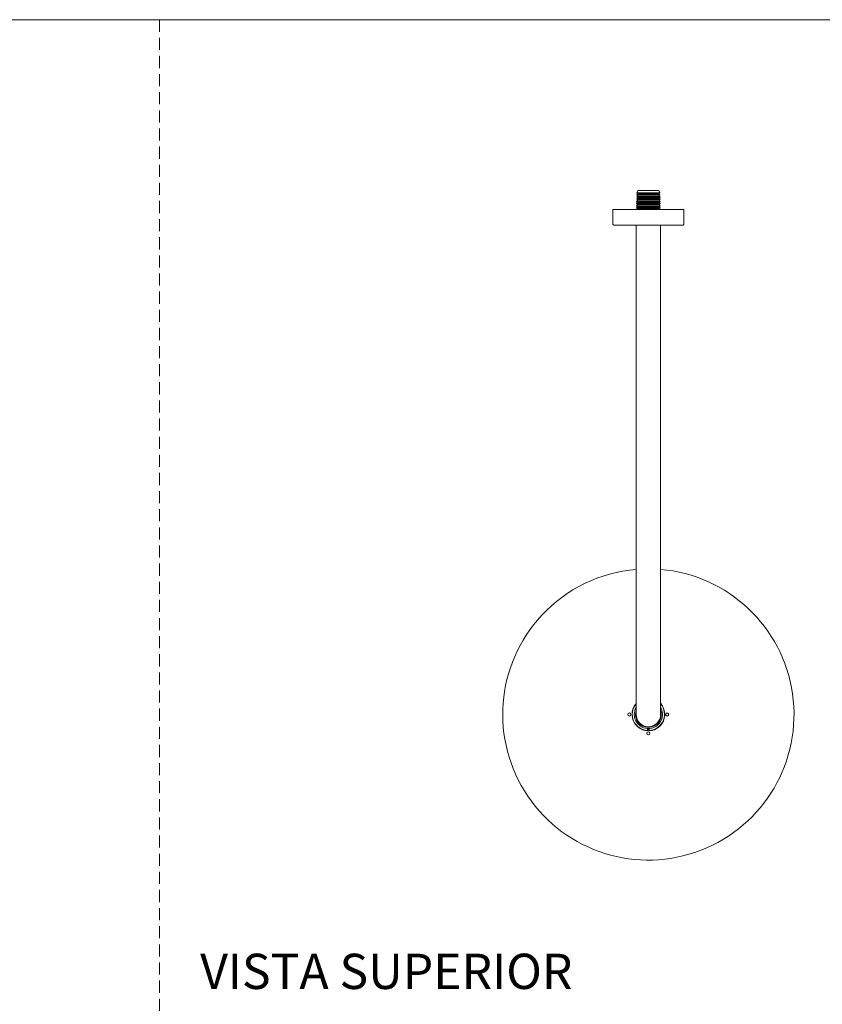
# Model space of a CAD drawing. Units: millimetres. Extents: x 0 to 297, y 0 to 210.
# Drawn here: x 84 to 169, y 107 to 210 of the extents above; entities that cross this region are included whole.
import ezdxf

# ---------------------------------------------------------------- set-up
doc = ezdxf.new("R2010")
doc.units = ezdxf.units.MM
doc.linetypes.add('HIDDEN', pattern=[1.905, 1.27, -0.635])
doc.layers.add('LÍNEAS_GUÍA', color=7, linetype='Continuous')
doc.styles.add('SLDTEXTSTYLE1', font='TXT', dxfattribs={"width": 0.605})

msp = doc.modelspace()

# ---------------------------------------------------------------- linework, layer by layer
at = {"color": 7, "linetype": 'HIDDEN', "lineweight": 18}
msp.add_line((99, 210), (99, 0), dxfattribs=at)
at = {"color": 7, "linetype": 'Continuous', "lineweight": 18}
for p, q in [((149.26, 191.47), (149.14, 191.36)), ((149.27, 192.07), (149.15, 191.81)), ((149.15, 191.81), (149.26, 191.7)), ((149.15, 191.81), (151.58, 191.81)), ((149.26, 191.7), (149.15, 191.59)), ((149.15, 191.59), (149.26, 191.47)), ((149.15, 191.59), (151.59, 191.59)), ((149.26, 191.7), (151.47, 191.7)), ((149.26, 191.47), (151.48, 191.47)), ((151.58, 191.81), (151.47, 192.07)), ((151.47, 191.7), (151.58, 191.81)), ((151.59, 191.59), (151.47, 191.7)), ((151.48, 191.47), (151.59, 191.59)), ((151.6, 191.36), (151.48, 191.47)), ((149.24, 190.79), (149.12, 190.68)), ((149.12, 190.68), (149.23, 190.57)), ((149.12, 190.68), (151.61, 190.68)), ((149.23, 190.57), (149.12, 190.45)), ((149.12, 190.45), (149.23, 190.34)), ((149.12, 190.45), (151.62, 190.45)), ((149.25, 191.02), (149.13, 190.91)), ((149.13, 190.91), (149.24, 190.79)), ((149.13, 190.91), (151.61, 190.91)), ((149.14, 191.36), (149.25, 191.25)), ((149.14, 191.36), (151.6, 191.36)), ((149.25, 191.25), (149.14, 191.13)), ((149.14, 191.13), (149.25, 191.02)), ((149.14, 191.13), (151.6, 191.13)), ((149.23, 190.57), (151.5, 190.57)), ((149.24, 190.79), (151.5, 190.79)), ((149.25, 191.25), (151.49, 191.25)), ((149.25, 191.02), (151.49, 191.02)), ((151.49, 191.25), (151.6, 191.36)), ((151.6, 191.13), (151.49, 191.25)), ((151.49, 191.02), (151.6, 191.13)), ((151.61, 190.91), (151.49, 191.02)), ((151.5, 190.79), (151.61, 190.91)), ((151.61, 190.68), (151.5, 190.79)), ((151.5, 190.57), (151.61, 190.68)), ((151.62, 190.45), (151.5, 190.57)), ((151.5, 190.34), (151.62, 190.45)), ((146.63, 190.07), (146.64, 188.54)), ((146.74, 190.07), (146.63, 190.07)), ((149.08, 190.07), (149.08, 190.07)), ((150.37, 190.07), (149.08, 190.07)), ((149.23, 190.34), (149.12, 190.23)), ((149.12, 190.23), (149.23, 190.11)), ((149.12, 190.23), (151.62, 190.23)), ((149.23, 190.11), (149.19, 190.07)), ((149.23, 190.34), (151.5, 190.34)), ((149.23, 190.11), (151.5, 190.11)), ((151.66, 190.07), (150.37, 190.07)), ((151.62, 190.23), (151.5, 190.34)), ((151.5, 190.11), (151.62, 190.23)), ((151.55, 190.07), (151.5, 190.11)), ((151.66, 190.07), (151.66, 190.07)), ((154.11, 190.07), (154, 190.07)), ((154.09, 188.54), (154.11, 190.07)), ((149.08, 188.4), (149.08, 169.54)), ((151.66, 169.54), (151.66, 188.4)), ((149.08, 169.54), (149.08, 142.16)), ((151.66, 142.16), (151.66, 169.54)), ((149.08, 142.16), (149.08, 137)), ((151.66, 137), (151.66, 142.16)), ((149.33, 136.26), (149.35, 136.23)), ((149.35, 136.23), (149.34, 136.25)), ((150.27, 135.53), (150.27, 135.32)), ((150.46, 135.32), (150.46, 135.53)), ((150.27, 135.47), (150.46, 135.47)), ((150.46, 135.42), (150.27, 135.42)), ((150.27, 135.32), (150.27, 135.29)), ((150.46, 135.29), (150.46, 135.32))]:
    msp.add_line(p, q, dxfattribs=at)
at = {"color": 7, "linetype": 'Continuous', "lineweight": 18, "flags": 128}
for points in [[(154.11, 190.07), (154.11, 190.07), (154.08, 190.07), (154.01, 190.07), (153.89, 190.07), (153.74, 190.07), (153.54, 190.07), (153.31, 190.07), (153.05, 190.07), (152.75, 190.07), (152.42, 190.07), (152.07, 190.07), (151.7, 190.07), (151.32, 190.07), (150.92, 190.07), (150.52, 190.07), (150.11, 190.07), (149.71, 190.07), (149.32, 190.07), (148.94, 190.07), (148.57, 190.07), (148.23, 190.07), (147.91, 190.07), (147.62, 190.07), (147.36, 190.07), (147.14, 190.07), (146.95, 190.07), (146.81, 190.07), (146.71, 190.07), (146.65, 190.07), (146.63, 190.07)], [(154, 190.07), (153.99, 190.07), (153.95, 190.07), (153.86, 190.07), (153.73, 190.07), (153.56, 190.07), (153.35, 190.07), (153.11, 190.07), (152.83, 190.07), (152.52, 190.07), (152.19, 190.07), (151.83, 190.07), (151.46, 190.07), (151.07, 190.07), (150.68, 190.07), (150.28, 190.07), (149.88, 190.07), (149.49, 190.07), (149.11, 190.07), (148.74, 190.07), (148.39, 190.07), (148.07, 190.07), (147.78, 190.07), (147.51, 190.07), (147.28, 190.07), (147.09, 190.07), (146.94, 190.07), (146.83, 190.07), (146.77, 190.07), (146.74, 190.07)], [(148.4, 188.4), (148.08, 188.4), (147.79, 188.4), (147.52, 188.4), (147.3, 188.4), (147.11, 188.4), (146.97, 188.4), (146.86, 188.4), (146.8, 188.4), (146.79, 188.4), (146.82, 188.4), (146.89, 188.4), (147.01, 188.4), (147.17, 188.4), (147.38, 188.4), (147.61, 188.4), (147.89, 188.4), (148.19, 188.4), (148.53, 188.4), (148.88, 188.4), (149.26, 188.4), (149.64, 188.4), (150.04, 188.4), (150.44, 188.4), (150.84, 188.4), (151.24, 188.4), (151.62, 188.4), (151.99, 188.4), (152.34, 188.4), (152.66, 188.4), (152.95, 188.4), (153.21, 188.4), (153.44, 188.4), (153.63, 188.4), (153.77, 188.4), (153.88, 188.4), (153.94, 188.4), (153.95, 188.4), (153.92, 188.4), (153.84, 188.4), (153.73, 188.4), (153.56, 188.4), (153.36, 188.4), (153.12, 188.4), (152.85, 188.4), (152.54, 188.4), (152.21, 188.4), (151.86, 188.4), (151.66, 188.4)], [(149.08, 188.4), (148.75, 188.4), (148.4, 188.4)], [(151.66, 188.4), (151.73, 188.4), (151.81, 188.4), (151.85, 188.4), (151.84, 188.4), (151.79, 188.4), (151.69, 188.4), (151.56, 188.4), (151.38, 188.4), (151.18, 188.4), (150.95, 188.4), (150.71, 188.4), (150.45, 188.4), (150.2, 188.4), (149.94, 188.4), (149.7, 188.4), (149.48, 188.4), (149.29, 188.4), (149.13, 188.4), (149.01, 188.4), (148.93, 188.4), (148.89, 188.4), (148.89, 188.4)], [(148.92, 188.4), (148.95, 188.4), (149.05, 188.4), (149.08, 188.4)], [(151.66, 137.4), (151.7, 137.25), (151.72, 137)]]:
    msp.add_lwpolyline(points, dxfattribs=at)
at = {"color": 7, "linetype": 'Continuous', "lineweight": 18}
for centre in [(148.38, 137), (152.35, 137), (150.37, 135.02)]:
    msp.add_circle(centre, 0.164, dxfattribs=at)
for radius, start, end in [(15.3, 137.0925, 85.1692), (15.3, 94.8308, 137.0925), (1.72, 138.6654, 41.3346), (1.69, 139.8552, 266.7612), (1.48, 180, 29.2008), (1.48, 150.7992, 180), (1.69, 273.2388, 40.1448), (1.35, 162.76, 0), (1.29, 180, 360)]:
    msp.add_arc((150.37, 137), radius, start, end, dxfattribs=at)
msp.add_ellipse((150.37, 192.07), major_axis=(1.1, 0), ratio=0.000032, start_param=0.000015, end_param=3.141578, dxfattribs=at)
for points, knots in [([(146.65, 188.54), (146.65, 188.54), (146.64, 188.51), (146.66, 188.48), (146.68, 188.44), (146.71, 188.42), (146.73, 188.41), (146.75, 188.4), (146.76, 188.4), (146.77, 188.4)], [0, 0, 0, 0, 0.087699, 0.33163, 0.527097, 0.691773, 0.829835, 0.940996, 1, 1, 1, 1]), ([(153.98, 188.4), (153.98, 188.4), (153.99, 188.4), (154.01, 188.41), (154.05, 188.43), (154.08, 188.47), (154.09, 188.51), (154.09, 188.53), (154.09, 188.54)], [0, 0, 0, 0, 0.031202, 0.184938, 0.3902, 0.638623, 0.893858, 1, 1, 1, 1])]:
    msp.add_open_spline(points, degree=3, knots=knots, dxfattribs=at)
at = {"layer": 'LÍNEAS_GUÍA', "color": 7, "lineweight": 18}
msp.add_line((0, 210), (297, 210), dxfattribs=at)

# ---------------------------------------------------------------- texts
at = {"color": 7, "linetype": 'Continuous', "lineweight": 0, "insert": (122.84, 111.86), "char_height": 3.7042, "attachment_point": 2, "style": 'SLDTEXTSTYLE1'}
msp.add_mtext('VISTA SUPERIOR', dxfattribs=at)

doc.saveas('drawing.dxf')
